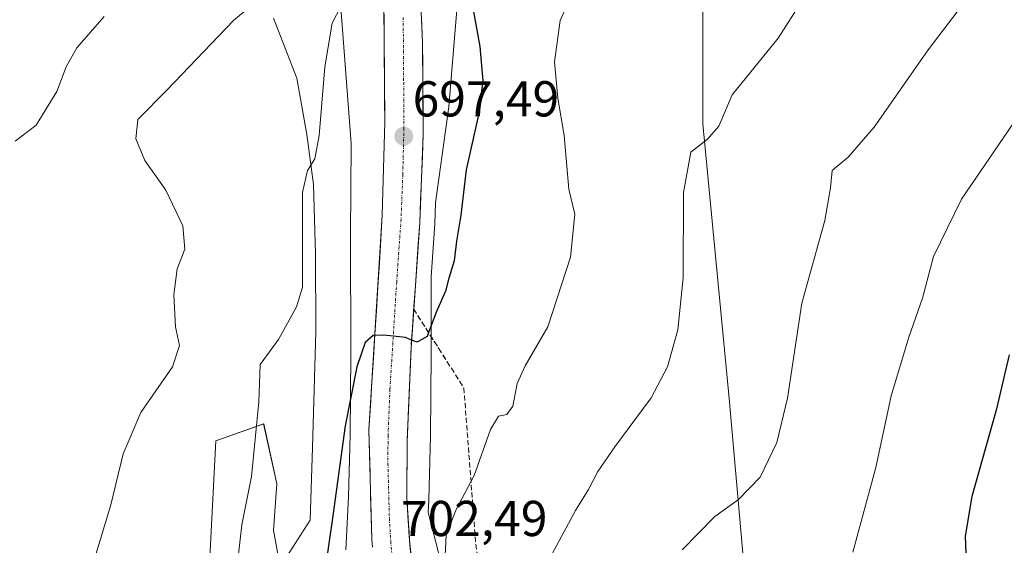
# Model space of a CAD drawing. Units: metres. Extents: x 617996 to 621457, y 4710927 to 4713300.
# Drawn here: x 621105 to 621301, y 4712904 to 4713008 of the extents above; entities that cross this region are included whole.
import ezdxf
from ezdxf.enums import TextEntityAlignment as Align

# ---------------------------------------------------------------- set-up
doc = ezdxf.new("R2010")
doc.units = ezdxf.units.M
doc.header["$MEASUREMENT"] = 0
doc.linetypes.add('TRAZO_Y_PUNTO', pattern=[1, 0.5, -0.25, 0, -0.25])
doc.linetypes.add('TRAZOSX2', pattern=[1.5, 1, -0.5])
for name, color, linetype, lineweight in [('Arbolado forestal CxS', 92, 'Continuous', 0), ('Carretera de calzada única', 19, 'Continuous', 13), ('Carretera de calzada única Cxs', 19, 'Continuous', 13), ('Carretera de calzada única eje', 19, 'TRAZO_Y_PUNTO', 0), ('Carátula', 7, 'Continuous', 5), ('Cultivos herbáceos CxS', 92, 'Continuous', 0), ('Curva de nivel maestra', 36, 'Continuous', 30), ('Curva de nivel normal', 36, 'Continuous', 0), ('Matorral CxS', 135, 'Continuous', 0), ('Núcleo urbano CxS', 19, 'Continuous', 0), ('Pastizal CxS', 92, 'Continuous', 0), ('Punto de cota en terreno', 7, 'Continuous', 0), ('Rótulo de punto de cota en terreno', 19, 'Continuous', 0), ('Talud superficial', 39, 'TRAZOSX2', 0)]:
    doc.layers.add(name, color=color, linetype=linetype, lineweight=lineweight)
doc.styles.add('Arial', font='txt', dxfattribs={"height": 0.2})

# ---------------------------------------------------------------- blocks, each defined once
blk = doc.blocks.new('*U151')
at = {"layer": 'Matorral CxS', "color": 135, "linetype": 'Continuous', "lineweight": 0}
for points in [[(621209.0921, 4712760.6349, 702.3826), (621191.4835, 4712788.8249, 699.9741), (621168.5909, 4712808.2055, 697.4854), (621165.0703, 4712834.6335, 698.9131), (621149.2217, 4712850.4903, 696.0392), (621136.8959, 4712871.6333, 694.5442), (621142.1783, 4712891.0141, 694.6496), (621143.9399, 4712924.4887, 692.6651), (621153.4463, 4712927.8649, 696.5868), (621156.0921, 4712915.9585, 697.2793), (621155.4307, 4712906.6981, 697.4483), (621156.7537, 4712899.4221, 698.1275), (621162.7067, 4712908.6825, 699.0335), (621163.1385, 4712923.1453, 698.1896), (621163.4141, 4712932.3779, 697.7572), (621163.8283, 4712946.2561, 696.9999), (621163.7767, 4712961.5997, 696.6777), (621163.3683, 4712975.4899, 695.8182), (621162.0453, 4712985.4119, 695.0291), (621160.0609, 4712996.6567, 694.0509), (621155.4307, 4713008.5629, 691.5194)], [(621168.4689, 4713015.0439, 695.0553), (621170.8821, 4712983.6423, 697.3496), (621170.7541, 4712965.3345, 698.4728), (621170.7541, 4712965.2765, 698.4786), (621170.7639, 4712941.7437, 700.0484), (621170.6253, 4712925.7407, 701.0972), (621170.3401, 4712913.3781, 701.8692), (621169.8151, 4712902.8389, 702.6058)]]:
    blk.add_polyline3d(points, dxfattribs=at)
blk = doc.blocks.new('*U160')
at = {"layer": 'Matorral CxS', "color": 135, "linetype": 'Continuous', "lineweight": 0}
blk.add_polyline3d([(621155.4307, 4713008.5629, 691.5194), (621160.0609, 4712996.6567, 694.0509), (621162.0453, 4712985.4119, 695.0291), (621163.3683, 4712975.4899, 695.8182), (621163.7767, 4712961.5997, 696.6777), (621163.8283, 4712946.2561, 696.9999), (621163.4141, 4712932.3779, 697.7572), (621163.1385, 4712923.1453, 698.1896), (621162.7067, 4712908.6825, 699.0335), (621156.7537, 4712899.4221, 698.1275), (621155.4307, 4712906.6981, 697.4483), (621156.0921, 4712915.9585, 697.2793), (621153.4463, 4712927.8649, 696.5868), (621143.9399, 4712924.4887, 692.6651), (621142.1783, 4712891.0141, 694.6496), (621136.8959, 4712871.6333, 694.5442), (621149.2217, 4712850.4903, 696.0392), (621165.0703, 4712834.6335, 698.9131), (621168.5909, 4712808.2055, 697.4854), (621191.4835, 4712788.8249, 699.9741), (621209.0921, 4712760.6349, 702.3826)], dxfattribs=at)
blk = doc.blocks.new('*U166')
at = {"layer": 'Cultivos herbáceos CxS', "color": 92, "linetype": 'Continuous', "lineweight": 0}
blk.add_polyline3d([(621155.4307, 4713008.5629, 691.5194), (621160.0609, 4712996.6567, 694.0509), (621162.0453, 4712985.4119, 695.0291), (621163.3683, 4712975.4899, 695.8182), (621163.7767, 4712961.5997, 696.6777), (621163.8283, 4712946.2561, 696.9999), (621163.4141, 4712932.3779, 697.7572), (621163.1385, 4712923.1453, 698.1896), (621162.7067, 4712908.6825, 699.0335), (621156.7537, 4712899.4221, 698.1275), (621155.4307, 4712906.6981, 697.4483), (621156.0921, 4712915.9585, 697.2793), (621153.4463, 4712927.8649, 696.5868), (621143.9399, 4712924.4887, 692.6651), (621142.1783, 4712891.0141, 694.6496), (621136.8959, 4712871.6333, 694.5442), (621149.2217, 4712850.4903, 696.0392), (621165.0703, 4712834.6335, 698.9131), (621168.5909, 4712808.2055, 697.4854), (621191.4835, 4712788.8249, 699.9741), (621209.0921, 4712760.6349, 702.3826)], dxfattribs=at)
blk = doc.blocks.new('5PATER')
at = {"layer": 'Carátula', "linetype": 'Continuous', "lineweight": 5}
h = blk.add_hatch(color=250, dxfattribs=at)
edge = h.paths.add_edge_path()
edge.add_ellipse((0, 0.01), major_axis=(-1.33, -1.34), ratio=0.999422, start_angle=0, end_angle=360)

msp = doc.modelspace()

# ---------------------------------------------------------------- linework, layer by layer
at = {"layer": 'Arbolado forestal CxS', "color": 92, "linetype": 'Continuous', "lineweight": 0}
for points in [[(621418.62, 4713174.68, 722.36), (621418.58, 4713174.67, 722.34), (621386.52, 4713183.46, 715.44), (621354.23, 4713192.81, 706.94), (621343.71, 4713195.03, 705.06), (621326.16, 4713198.74, 700.77), (621301.68, 4713196.92, 694.72), (621283.2, 4713178.43, 694.36), (621265.05, 4713147.7, 697.03), (621242.33, 4713094.08, 701.49), (621240.79, 4713065.08, 704.02), (621240.79, 4713022.8, 707.38), (621240.79, 4712987.56, 710.17), (621246.07, 4712932.94, 713.25), (621249.6, 4712892.42, 718.95), (621242.33, 4712859.96, 720.89), (621249.59, 4712832.51, 724.19)], [(621240.79, 4713022.8, 707.38), (621240.79, 4712987.56, 710.17), (621246.07, 4712932.94, 713.25), (621249.6, 4712892.42, 718.95), (621242.33, 4712859.96, 720.89), (621249.59, 4712832.51, 724.19), (621249.59, 4712832.51, 724.19), (621215.44, 4712853.85, 714.97), (621209.65, 4712856.29, 713.05), (621191.28, 4712890.48, 706.91), (621186.2, 4712910.26, 704.21), (621186.33, 4712912.69, 703.92), (621186.33, 4712912.9, 703.89), (621186.62, 4712925.43, 702.69), (621186.62, 4712925.54, 702.69), (621186.76, 4712941.64, 702.01), (621186.76, 4712941.71, 702.01), (621186.76, 4712957.09, 699.95), (621187.49, 4712967.67, 699.78), (621187.5, 4712967.76, 699.78), (621187.66, 4712971.82, 699.77), (621190.28, 4712990.91, 699.23), (621195, 4713048.09, 699.94)], [(621195, 4713048.09, 699.94), (621190.28, 4712990.91, 699.23), (621187.66, 4712971.82, 699.77), (621187.5, 4712967.76, 699.78), (621187.49, 4712967.67, 699.78), (621186.76, 4712957.09, 699.95), (621186.76, 4712941.71, 702.01), (621186.76, 4712941.64, 702.01), (621186.62, 4712925.54, 702.69), (621186.62, 4712925.43, 702.69), (621186.33, 4712912.9, 703.89), (621186.33, 4712912.69, 703.92), (621186.2, 4712910.26, 704.21), (621191.28, 4712890.48, 706.91), (621209.65, 4712856.29, 713.05), (621215.44, 4712853.85, 714.97)]]:
    msp.add_polyline3d(points, dxfattribs=at)
at = {"layer": 'Carretera de calzada única', "color": 19, "linetype": 'Continuous', "lineweight": 13}
for points in [[(621296.04, 4713297.59), (621285.03, 4713280.69), (621205.12, 4713161.16), (621191.67, 4713140.49), (621189.39, 4713136.69), (621182.57, 4713122.67), (621179.44, 4713114.04), (621177.07, 4713104.66), (621175.55, 4713095.36), (621174.78, 4713081.15), (621174.98, 4713064.93), (621177.35, 4713013.73), (621177.53, 4712987.94), (621177.05, 4712969.36), (621174.39, 4712926.71), (621174.96, 4712904.9), (621175.1, 4712903.32)], [(621261.98, 4712746.69), (621240.85, 4712772.97), (621224.78, 4712796.15), (621214.14, 4712813.72), (621202.75, 4712833.99), (621194.33, 4712852.13), (621190.1, 4712863.85), (621186.76, 4712875.89), (621184.37, 4712888.13), (621182.5, 4712904), (621181.94, 4712913.18), (621181.98, 4712924.34), (621182.76, 4712942.85), (621184.5, 4712967.88), (621185.19, 4712985.52), (621185.05, 4713003.68), (621182.35, 4713067.13)]]:
    msp.add_lwpolyline(points, dxfattribs=at)
at = {"layer": 'Carretera de calzada única Cxs', "color": 19, "linetype": 'Continuous', "lineweight": 13}
for points in [[(621175.1, 4712903.32, 702.48), (621174.96, 4712904.9, 702.38), (621174.85, 4712909.26, 702.13), (621174.73, 4712913.62, 701.78), (621174.62, 4712917.99, 701.49), (621174.5, 4712922.35, 701.17), (621174.39, 4712926.71, 700.91), (621174.69, 4712931.45, 700.61), (621174.98, 4712936.19, 700.3), (621175.28, 4712940.93, 700.04), (621175.57, 4712945.67, 699.8), (621175.87, 4712950.4, 699.55), (621176.16, 4712955.14, 699.29), (621176.46, 4712959.88, 698.99), (621176.75, 4712964.62, 698.66), (621177.05, 4712969.36, 698.34), (621177.17, 4712974.01, 698.07), (621177.29, 4712978.65, 697.74), (621177.41, 4712983.3, 697.44), (621177.53, 4712987.94, 697.11), (621177.5, 4712992.24, 696.83), (621177.47, 4712996.54, 696.55), (621177.44, 4713000.84, 696.27), (621177.41, 4713005.13, 696), (621177.38, 4713009.43, 695.74)], [(621184.84, 4713008.56, 696.05), (621185.05, 4713003.68, 696.41), (621185.09, 4712999.14, 696.7), (621185.12, 4712994.6, 697.01), (621185.16, 4712990.06, 697.31), (621185.19, 4712985.52, 697.6), (621185.02, 4712981.11, 697.86), (621184.85, 4712976.7, 698.11), (621184.67, 4712972.29, 698.35), (621184.5, 4712967.88, 698.59), (621184.21, 4712963.71, 698.84), (621183.92, 4712959.54, 699.11), (621183.63, 4712955.37, 699.36), (621183.34, 4712951.19, 699.6), (621183.05, 4712947.02, 699.85), (621182.76, 4712942.85, 700.09), (621182.57, 4712938.22, 700.33), (621182.37, 4712933.6, 700.58), (621182.18, 4712928.97, 700.84), (621181.98, 4712924.34, 701.08), (621181.97, 4712920.62, 701.28), (621181.95, 4712916.9, 701.48), (621181.94, 4712913.18, 701.68), (621182.22, 4712908.59, 702.02), (621182.5, 4712904, 702.29), (621182.97, 4712900.03, 702.54)]]:
    msp.add_polyline3d(points, dxfattribs=at)
at = {"layer": 'Carretera de calzada única eje', "color": 19, "linetype": 'TRAZO_Y_PUNTO', "lineweight": 0}
msp.add_lwpolyline([(621181.21, 4713008.71), (621181.3, 4712995.82), (621181.35, 4712986.74), (621181.12, 4712977.44), (621180.78, 4712968.61), (621179.91, 4712956.1), (621178.57, 4712934.77), (621178.19, 4712925.52), (621178.17, 4712919.94), (621178.46, 4712909.04), (621178.73, 4712904.44), (621179.06, 4712900.77)], dxfattribs=at)
at = {"layer": 'Cultivos herbáceos CxS', "color": 92, "linetype": 'Continuous', "lineweight": 0}
msp.add_polyline3d([(621155.43, 4713008.56, 691.52), (621160.06, 4712996.66, 694.05), (621162.05, 4712985.41, 695.03), (621163.37, 4712975.49, 695.82), (621163.78, 4712961.6, 696.68), (621163.83, 4712946.26, 697), (621163.41, 4712932.38, 697.76), (621163.14, 4712923.15, 698.19), (621162.71, 4712908.68, 699.03), (621156.75, 4712899.42, 698.13), (621155.43, 4712906.7, 697.45), (621156.09, 4712915.96, 697.28), (621153.45, 4712927.86, 696.59), (621143.94, 4712924.49, 692.67), (621142.18, 4712891.01, 694.65), (621136.9, 4712871.63, 694.54), (621149.22, 4712850.49, 696.04), (621165.07, 4712834.63, 698.91), (621168.59, 4712808.21, 697.49), (621191.48, 4712788.82, 699.97), (621209.09, 4712760.63, 702.38)], dxfattribs=at)
at = {"layer": 'Curva de nivel maestra', "color": 36, "linetype": 'Continuous', "lineweight": 30}
for points in [[(621195.11, 4713010.25, 700), (621196.42, 4713002.92, 700), (621197.07, 4712996.1, 700), (621196.2, 4712989.33, 700), (621193.76, 4712978.42, 700), (621192.69, 4712969.38, 700), (621191.79, 4712964.23, 700), (621191.36, 4712960.27, 700), (621190.27, 4712956.85, 700), (621189.62, 4712954.24, 700), (621187.84, 4712950.19, 700), (621186.25, 4712946.04, 700), (621185.95, 4712945.26, 700), (621183.99, 4712944.11, 700), (621182.88, 4712944.55, 700), (621181.66, 4712945.03, 700), (621177.38, 4712945.51, 700), (621175.26, 4712945.42, 700), (621173.64, 4712944.06, 700), (621171.95, 4712939.24, 700), (621169.65, 4712927.5, 700), (621167.24, 4712909.6, 700), (621164.27, 4712889.35, 700)], [(621301.77, 4712941.57, 725), (621299.19, 4712930.57, 725), (621294.32, 4712913.39, 725), (621293.03, 4712905.5, 725), (621293.22, 4712900.39, 725)]]:
    msp.add_polyline3d(points, dxfattribs=at)
at = {"layer": 'Curva de nivel normal', "color": 36, "linetype": 'Continuous', "lineweight": 0}
for points in [[(621236.72, 4712902.8, 715), (621243.17, 4712909.47, 715), (621247.92, 4712912.85, 715), (621252.19, 4712917.26, 715), (621255.56, 4712924.18, 715), (621257.67, 4712932.97, 715), (621260.51, 4712951.85, 715), (621265.06, 4712968.34, 715), (621266.22, 4712974.84, 715), (621266.56, 4712978.3, 715), (621269.69, 4712980.9, 715), (621274.91, 4712986.9, 715), (621285.66, 4713002.27, 715), (621297.54, 4713018.02, 715)], [(621154.69, 4713014.24, 690), (621147.46, 4713008.08, 690), (621134.16, 4712994.28, 690), (621128.42, 4712988.41, 690), (621128.03, 4712984.57, 690), (621129.84, 4712980.26, 690), (621133.97, 4712974.33, 690), (621137.36, 4712967.24, 690), (621137.76, 4712962.62, 690), (621136.26, 4712958.72, 690), (621135.58, 4712953.55, 690), (621135.91, 4712947.16, 690), (621136.68, 4712943.46, 690), (621135.31, 4712939.19, 690), (621129.03, 4712930.12, 690), (621125.51, 4712921.93, 690), (621123.05, 4712911.73, 690), (621119.87, 4712901.25, 690), (621117.02, 4712894.43, 690), (621113.41, 4712888.21, 690), (621109.23, 4712882.64, 690), (621102.88, 4712877.2, 690)], [(621215.24, 4713014.3, 705), (621212.45, 4713008.08, 705), (621211.31, 4712999.9, 705), (621211.97, 4712992.66, 705), (621213.24, 4712985.2, 705), (621214.14, 4712974.53, 705), (621215.35, 4712969.56, 705), (621214.49, 4712961.06, 705), (621209.99, 4712947.18, 705), (621205.44, 4712939.39, 705), (621203.87, 4712935.9, 705), (621202.99, 4712931.41, 705), (621201.82, 4712929.76, 705), (621200.15, 4712929.39, 705), (621198.55, 4712926.73, 705), (621195.32, 4712917.58, 705), (621191.76, 4712910.82, 705), (621189.74, 4712905.76, 705), (621189.43, 4712899, 705)], [(621262.5, 4713015.14, 710), (621255.82, 4713004.57, 710), (621246.65, 4712993.3, 710), (621244.01, 4712987.08, 710), (621241.75, 4712984.51, 710), (621238.43, 4712981.9, 710), (621236.99, 4712973.9, 710), (621236.89, 4712956.91, 710), (621235.83, 4712946.6, 710), (621233.8, 4712939.24, 710), (621230.54, 4712933.08, 710), (621223.28, 4712923.29, 710), (621219.93, 4712918.42, 710), (621218.1, 4712914.82, 710), (621215.45, 4712910.66, 710), (621210.85, 4712902.03, 710)], [(621168.79, 4713010.9, 695), (621167.08, 4713007.57, 695), (621165.64, 4712998.9, 695), (621164.52, 4712985.24, 695), (621163.63, 4712980.57, 695), (621162.14, 4712978.24, 695), (621161.18, 4712973.9, 695), (621161.2, 4712955.04, 695), (621159.99, 4712951.15, 695), (621156.41, 4712944.66, 695), (621152.76, 4712939.65, 695), (621152.47, 4712932.24, 695), (621151.01, 4712917.38, 695), (621149.12, 4712907.76, 695), (621148.11, 4712899.04, 695)], [(621121.7, 4713008.9, 685), (621116.25, 4713002.65, 685), (621114.13, 4712998.9, 685), (621112.32, 4712993.96, 685), (621108.16, 4712987.32, 685), (621104, 4712984.12, 685)], [(621302.53, 4712987.62, 720), (621292.27, 4712972.6, 720), (621286.7, 4712961.16, 720), (621284.52, 4712952.86, 720), (621281.78, 4712945.12, 720), (621278.29, 4712933.45, 720), (621275.23, 4712919.2, 720), (621270.62, 4712902.35, 720)]]:
    msp.add_polyline3d(points, dxfattribs=at)
at = {"layer": 'Matorral CxS', "color": 135, "linetype": 'Continuous', "lineweight": 0}
msp.add_polyline3d([(621168.47, 4713015.04, 695.06), (621170.88, 4712983.64, 697.35), (621170.75, 4712965.33, 698.47), (621170.75, 4712965.28, 698.48), (621170.76, 4712941.74, 700.05), (621170.63, 4712925.74, 701.1), (621170.34, 4712913.38, 701.87), (621169.82, 4712902.84, 702.61)], dxfattribs=at)
at = {"layer": 'Núcleo urbano CxS', "color": 19, "linetype": 'Continuous', "lineweight": 0}
for points in [[(621195, 4713048.09, 699.94), (621190.28, 4712990.91, 699.23), (621187.66, 4712971.82, 699.77), (621187.5, 4712967.76, 699.78), (621187.49, 4712967.67, 699.78), (621186.76, 4712957.09, 699.95), (621186.76, 4712941.71, 702.01), (621186.76, 4712941.64, 702.01), (621186.62, 4712925.54, 702.69), (621186.62, 4712925.43, 702.69), (621186.33, 4712912.9, 703.89), (621186.33, 4712912.69, 703.92), (621186.2, 4712910.26, 704.21), (621191.28, 4712890.48, 706.91), (621209.65, 4712856.29, 713.05), (621215.44, 4712853.85, 714.97), (621222.92, 4712826.69, 715.16), (621234.65, 4712798.62, 712.71), (621261.19, 4712770.56, 717.74), (621287.21, 4712739.43, 720)], [(621195, 4713048.09, 699.94), (621190.28, 4712990.91, 699.23), (621187.66, 4712971.82, 699.77), (621187.5, 4712967.76, 699.78), (621187.49, 4712967.67, 699.78), (621186.76, 4712957.09, 699.95), (621186.76, 4712941.71, 702.01), (621186.76, 4712941.64, 702.01), (621186.62, 4712925.54, 702.69), (621186.62, 4712925.43, 702.69), (621186.33, 4712912.9, 703.89), (621186.33, 4712912.69, 703.92), (621186.2, 4712910.26, 704.21), (621191.28, 4712890.48, 706.91), (621209.65, 4712856.29, 713.05), (621215.44, 4712853.85, 714.97)], [(621169.82, 4712902.84, 702.61), (621170.34, 4712913.38, 701.87), (621170.63, 4712925.74, 701.1), (621170.76, 4712941.74, 700.05), (621170.75, 4712965.28, 698.48), (621170.75, 4712965.33, 698.47), (621170.88, 4712983.64, 697.35), (621168.47, 4713015.04, 695.06)], [(621168.47, 4713015.04, 695.06), (621170.88, 4712983.64, 697.35), (621170.75, 4712965.33, 698.47), (621170.75, 4712965.28, 698.48), (621170.76, 4712941.74, 700.05), (621170.63, 4712925.74, 701.1), (621170.34, 4712913.38, 701.87), (621169.82, 4712902.84, 702.61)]]:
    msp.add_polyline3d(points, dxfattribs=at)
at = {"layer": 'Pastizal CxS', "color": 92, "linetype": 'Continuous', "lineweight": 0}
msp.add_polyline3d([(621426.59, 4712717.89, 756.48), (621415.68, 4712740.21, 756.07), (621389.92, 4712772.42, 753.45), (621357.72, 4712782.08, 746.63), (621319.59, 4712793.22, 737.84), (621276.05, 4712813.51, 725.39), (621249.59, 4712832.51, 724.19), (621242.33, 4712859.96, 720.89), (621249.6, 4712892.42, 718.95), (621246.07, 4712932.94, 713.25), (621240.79, 4712987.56, 710.17), (621240.79, 4713022.8, 707.38), (621240.79, 4713065.08, 704.02), (621242.33, 4713094.08, 701.49), (621265.05, 4713147.7, 697.03), (621283.2, 4713178.43, 694.36), (621301.68, 4713196.92, 694.72), (621326.16, 4713198.74, 700.77), (621343.71, 4713195.03, 705.06), (621354.23, 4713192.81, 706.94), (621386.52, 4713183.46, 715.44), (621418.58, 4713174.67, 722.34), (621418.62, 4713174.68, 722.36), (621426.59, 4712717.89, 756.48)], close=True, dxfattribs=at)
msp.add_polyline3d([(621418.62, 4713174.68, 722.36), (621418.58, 4713174.67, 722.34), (621386.52, 4713183.46, 715.44), (621354.23, 4713192.81, 706.94), (621343.71, 4713195.03, 705.06), (621326.16, 4713198.74, 700.77), (621301.68, 4713196.92, 694.72), (621283.2, 4713178.43, 694.36), (621265.05, 4713147.7, 697.03), (621242.33, 4713094.08, 701.49), (621240.79, 4713065.08, 704.02), (621240.79, 4713022.8, 707.38), (621240.79, 4712987.56, 710.17), (621246.07, 4712932.94, 713.25), (621249.6, 4712892.42, 718.95), (621242.33, 4712859.96, 720.89), (621249.59, 4712832.51, 724.19)], dxfattribs=at)
at = {"layer": 'Talud superficial', "color": 39, "linetype": 'TRAZOSX2', "lineweight": 0}
for points in [[(621182.74, 4712902.02, 702.22), (621182.5, 4712904, 702.12), (621182.41, 4712905.53, 702.03), (621182.31, 4712907.06, 701.95), (621182.22, 4712908.59, 701.88), (621182.13, 4712910.12, 701.8), (621182.03, 4712911.65, 701.69), (621181.94, 4712913.18, 701.61), (621181.95, 4712915.04, 701.53), (621181.95, 4712916.9, 701.44), (621181.96, 4712918.76, 701.35), (621181.97, 4712920.62, 701.24), (621181.97, 4712922.48, 701.15), (621181.98, 4712924.34, 701.04), (621182.04, 4712925.88, 700.97), (621182.11, 4712927.43, 700.88), (621182.17, 4712928.97, 700.79), (621182.24, 4712930.51, 700.71), (621182.3, 4712932.05, 700.64), (621182.37, 4712933.59, 700.55), (621182.44, 4712935.13, 700.47), (621182.5, 4712936.68, 700.39), (621182.57, 4712938.22, 700.31), (621182.63, 4712939.76, 700.23), (621182.7, 4712941.31, 700.16), (621182.76, 4712942.85, 700.08), (621182.89, 4712944.8, 699.94), (621183.03, 4712946.76, 699.8), (621183.17, 4712948.71, 699.7), (621183.3, 4712950.67, 699.6), (621184.13, 4712949.36, 699.61), (621184.97, 4712948.06, 699.64), (621185.8, 4712946.75, 699.7), (621186.63, 4712945.44, 699.88), (621187.47, 4712944.14, 700.27), (621188.3, 4712942.83, 700.57), (621189.13, 4712941.53, 701.2), (621189.96, 4712940.22, 701.93), (621190.79, 4712938.92, 702.31), (621191.62, 4712937.61, 702.82), (621192.46, 4712936.31, 703.2), (621193.29, 4712935, 703.78), (621193.4, 4712933.52, 703.88), (621193.51, 4712932.04, 703.87), (621193.62, 4712930.56, 703.69), (621193.73, 4712929.08, 703.64), (621193.85, 4712927.6, 703.71), (621193.96, 4712926.12, 703.85), (621194.07, 4712924.64, 703.99), (621194.18, 4712923.16, 704.15), (621194.29, 4712921.68, 704.32), (621194.4, 4712920.2, 704.48), (621194.52, 4712918.72, 704.55), (621194.63, 4712917.24, 704.65), (621194.74, 4712915.76, 704.85), (621194.86, 4712914.28, 705.28), (621194.97, 4712912.8, 705.43), (621195.08, 4712911.32, 705.62), (621195.19, 4712909.84, 705.93), (621195.3, 4712908.36, 706.23), (621195.41, 4712906.88, 706.38), (621195.53, 4712905.4, 706.51), (621195.64, 4712903.92, 706.7), (621195.95, 4712901.98, 706.93)], [(621183.3, 4712950.67, 699.6), (621182.76, 4712942.85, 700.08), (621182.57, 4712938.22, 700.31), (621182.17, 4712928.97, 700.79), (621181.98, 4712924.34, 701.04), (621181.97, 4712920.62, 701.24), (621181.95, 4712916.9, 701.44), (621181.94, 4712913.18, 701.61), (621182.5, 4712904, 702.12), (621182.97, 4712900.03, 702.33)], [(621183.3, 4712950.67, 699.6), (621188.3, 4712942.83, 700.57), (621190.79, 4712938.92, 702.31), (621193.29, 4712935, 703.78), (621193.62, 4712930.56, 703.69), (621193.96, 4712926.12, 703.85), (621194.29, 4712921.68, 704.32), (621194.97, 4712912.8, 705.43), (621195.3, 4712908.36, 706.23), (621195.64, 4712903.92, 706.7), (621196.86, 4712896.15, 707.54)]]:
    msp.add_polyline3d(points, dxfattribs=at)

# ---------------------------------------------------------------- block references
at = {"layer": 'Cultivos herbáceos CxS', "color": 92, "linetype": 'Continuous', "lineweight": 0}
msp.add_blockref('*U166', (0, 0), dxfattribs=at)
at = {"layer": 'Matorral CxS', "color": 135, "linetype": 'Continuous', "lineweight": 0}
for name in ['*U151', '*U160']:
    msp.add_blockref(name, (0, 0), dxfattribs=at)
at = {"layer": 'Punto de cota en terreno', "linetype": 'Continuous', "lineweight": 0}
msp.add_blockref('5PATER', (621181.32, 4712985.08, 697.49), dxfattribs=at)

# ---------------------------------------------------------------- texts
at = {"layer": 'Rótulo de punto de cota en terreno', "color": 19, "linetype": 'Continuous', "lineweight": 0, "style": 'Arial'}
for s, p in [('697,49', (621183.08, 4712986.84)), ('702,49', (621180.75, 4712903.36))]:
    msp.add_text(s, height=7, dxfattribs=at).set_placement(p, align=Align.BOTTOM_LEFT)

doc.saveas('drawing.dxf')
